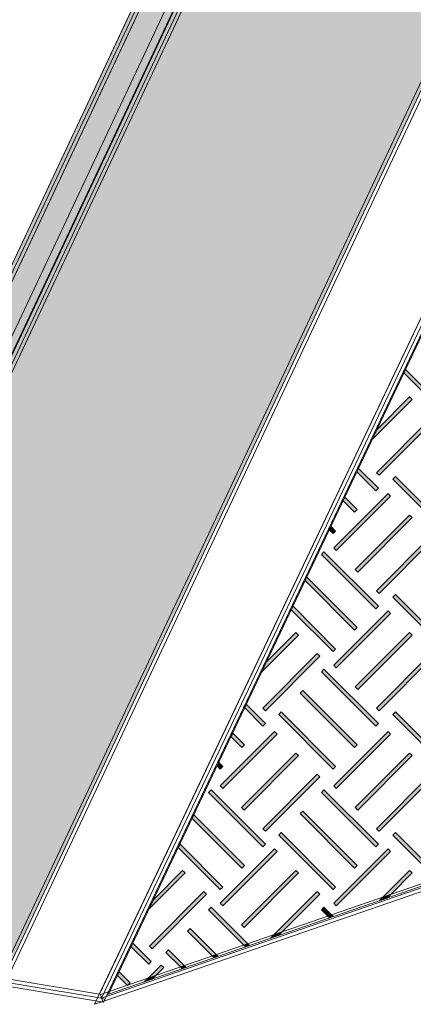
# Model space of a CAD drawing. Units: inches. Extents: x -15 to 1967, y 0 to 877.
# Drawn here: x 444 to 471, y 254 to 321 of the extents above; entities that cross this region are included whole.
import ezdxf

# ---------------------------------------------------------------- set-up
doc = ezdxf.new("R2010")
doc.units = ezdxf.units.IN
doc.header["$MEASUREMENT"] = 0
doc.layers.add('Layer 1', color=7, linetype='Continuous')

# ---------------------------------------------------------------- blocks, each defined once
blk = doc.blocks.new('block 653')
at = {"layer": 'Layer 1', "true_color": 0xd1d3d4}
h = blk.add_hatch(color=254, dxfattribs=at)
h.dxf.hatch_style = 2
h.paths.add_polyline_path([(571.855, 439.502), (568.458, 436.113), (568.215, 436.229), (571.677, 439.681)])
h = blk.add_hatch(color=254, dxfattribs=at)
h.dxf.hatch_style = 2
h.paths.add_polyline_path([(573.336, 438.025), (570.464, 435.16), (570.221, 435.275), (573.157, 438.204)])
at = {"layer": 'Layer 1', "lineweight": 0}
for points in [[(596.871, 422.608), (571.388, 496.447), (516.84, 466.435), (519.698, 459.289), (596.871, 422.608)], [(571.855, 439.502), (568.458, 436.113), (568.215, 436.229), (571.677, 439.681), (571.855, 439.502)], [(573.336, 438.025), (570.464, 435.16), (570.221, 435.275), (573.157, 438.204), (573.336, 438.025)]]:
    blk.add_lwpolyline(points, dxfattribs=at)
blk = doc.blocks.new('block 654')
at = {"layer": 'Layer 1', "true_color": 0xd1d3d4}
h = blk.add_hatch(color=254, dxfattribs=at)
h.dxf.hatch_style = 2
h.paths.add_polyline_path([(578.46, 433.212), (577.202, 431.957), (576.96, 432.072), (578.282, 433.391)])
h = blk.add_hatch(color=254, dxfattribs=at)
h.dxf.hatch_style = 2
h.paths.add_polyline_path([(579.92, 431.756), (579.18, 431.017), (578.937, 431.132), (579.742, 431.935)])
h = blk.add_hatch(color=254, dxfattribs=at)
h.dxf.hatch_style = 2
h.paths.add_polyline_path([(581.401, 430.279), (581.185, 430.064), (580.943, 430.179), (581.222, 430.458)])
at = {"layer": 'Layer 1', "lineweight": 0}
for points in [[(596.871, 422.608), (571.388, 496.447), (516.84, 466.435), (519.698, 459.289), (596.871, 422.608)], [(578.46, 433.212), (577.202, 431.957), (576.96, 432.072), (578.282, 433.391), (578.46, 433.212)], [(579.92, 431.756), (579.18, 431.017), (578.937, 431.132), (579.742, 431.935), (579.92, 431.756)], [(581.401, 430.279), (581.185, 430.064), (580.943, 430.179), (581.222, 430.458), (581.401, 430.279)]]:
    blk.add_lwpolyline(points, dxfattribs=at)
blk = doc.blocks.new('block 655')
at = {"layer": 'Layer 1', "true_color": 0xd1d3d4}
h = blk.add_hatch(color=254, dxfattribs=at)
h.dxf.hatch_style = 2
h.paths.add_polyline_path([(574.716, 433.139), (574.031, 433.464), (572.013, 435.477), (572.192, 435.656)])
at = {"layer": 'Layer 1', "lineweight": 0}
for points in [[(596.871, 422.608), (571.388, 496.447), (516.84, 466.435), (519.698, 459.289), (596.871, 422.608)], [(574.716, 433.139), (574.031, 433.464), (572.013, 435.477), (572.192, 435.656), (574.716, 433.139)]]:
    blk.add_lwpolyline(points, dxfattribs=at)
blk = doc.blocks.new('block 656')
at = {"layer": 'Layer 1', "true_color": 0xd1d3d4}
h = blk.add_hatch(color=254, dxfattribs=at)
h.dxf.hatch_style = 2
h.paths.add_polyline_path([(588.207, 431.756), (584.792, 428.349), (584.549, 428.465), (588.028, 431.935)])
h = blk.add_hatch(color=254, dxfattribs=at)
h.dxf.hatch_style = 2
h.paths.add_polyline_path([(589.687, 430.279), (586.797, 427.396), (586.555, 427.512), (589.508, 430.458)])
at = {"layer": 'Layer 1', "lineweight": 0}
for points in [[(596.871, 422.608), (571.388, 496.447), (516.84, 466.435), (519.698, 459.289), (596.871, 422.608)], [(588.207, 431.756), (584.792, 428.349), (584.549, 428.465), (588.028, 431.935), (588.207, 431.756)], [(589.687, 430.279), (586.797, 427.396), (586.555, 427.512), (589.508, 430.458), (589.687, 430.279)]]:
    blk.add_lwpolyline(points, dxfattribs=at)
blk = doc.blocks.new('block 657')
at = {"layer": 'Layer 1', "lineweight": 0}
blk.add_lwpolyline([(596.871, 422.608), (571.388, 496.447), (516.84, 466.435), (519.698, 459.289), (596.871, 422.608)], dxfattribs=at)
blk = doc.blocks.new('block 658')
at = {"layer": 'Layer 1', "lineweight": 0}
blk.add_lwpolyline([(596.871, 422.608), (571.388, 496.447), (516.84, 466.435), (519.698, 459.289), (596.871, 422.608)], dxfattribs=at)
blk = doc.blocks.new('block 659')
at = {"layer": 'Layer 1', "lineweight": 0}
blk.add_lwpolyline([(596.871, 422.608), (571.388, 496.447), (516.84, 466.435), (519.698, 459.289), (596.871, 422.608)], dxfattribs=at)
blk = doc.blocks.new('block 660')
at = {"layer": 'Layer 1', "true_color": 0xd1d3d4}
h = blk.add_hatch(color=254, dxfattribs=at)
h.dxf.hatch_style = 2
h.paths.add_polyline_path([(594.812, 425.363), (593.606, 424.16), (593.363, 424.275), (594.633, 425.542)])
at = {"layer": 'Layer 1', "true_color": 0x231f20}
h = blk.add_hatch(color=250, dxfattribs=at)
h.dxf.hatch_style = 2
h.paths.add_polyline_path([(596.271, 423.907), (596.259, 423.894), (596.245, 423.933)])
at = {"layer": 'Layer 1', "lineweight": 0}
for points in [[(596.871, 422.608), (571.388, 496.447), (516.84, 466.435), (519.698, 459.289), (596.871, 422.608)], [(594.812, 425.363), (593.606, 424.16), (593.363, 424.275), (594.633, 425.542), (594.812, 425.363)], [(596.271, 423.907), (596.259, 423.894), (596.245, 423.933), (596.271, 423.907)]]:
    blk.add_lwpolyline(points, dxfattribs=at)
blk = doc.blocks.new('block 661')
at = {"layer": 'Layer 1', "true_color": 0x231f20}
h = blk.add_hatch(color=250, dxfattribs=at)
h.dxf.hatch_style = 2
h.paths.add_polyline_path([(595.127, 427.661), (595.002, 427.536), (594.91, 427.802), (595.035, 427.926)])
at = {"layer": 'Layer 1', "lineweight": 0}
for points in [[(596.871, 422.608), (571.388, 496.447), (516.84, 466.435), (519.698, 459.289), (596.871, 422.608)], [(595.127, 427.661), (595.002, 427.536), (594.91, 427.802), (595.035, 427.926), (595.127, 427.661)]]:
    blk.add_lwpolyline(points, dxfattribs=at)
blk = doc.blocks.new('block 662')
at = {"layer": 'Layer 1', "true_color": 0x231f20}
h = blk.add_hatch(color=250, dxfattribs=at)
h.dxf.hatch_style = 2
h.paths.add_polyline_path([(594.369, 429.858), (594.244, 429.733), (594.152, 429.999), (594.277, 430.124)])
at = {"layer": 'Layer 1', "lineweight": 0}
for points in [[(596.871, 422.608), (571.388, 496.447), (516.84, 466.435), (519.698, 459.289), (596.871, 422.608)], [(594.369, 429.858), (594.244, 429.733), (594.152, 429.999), (594.277, 430.124), (594.369, 429.858)]]:
    blk.add_lwpolyline(points, dxfattribs=at)
blk = doc.blocks.new('block 663')
at = {"layer": 'Layer 1', "true_color": 0x231f20}
h = blk.add_hatch(color=250, dxfattribs=at)
h.dxf.hatch_style = 2
h.paths.add_polyline_path([(593.621, 432.024), (593.496, 431.899), (593.404, 432.165), (593.529, 432.29)])
at = {"layer": 'Layer 1', "lineweight": 0}
for points in [[(596.871, 422.608), (571.388, 496.447), (516.84, 466.435), (519.698, 459.289), (596.871, 422.608)], [(593.621, 432.024), (593.496, 431.899), (593.404, 432.165), (593.529, 432.29), (593.621, 432.024)]]:
    blk.add_lwpolyline(points, dxfattribs=at)
blk = doc.blocks.new('block 664')
at = {"layer": 'Layer 1', "true_color": 0x231f20}
h = blk.add_hatch(color=250, dxfattribs=at)
h.dxf.hatch_style = 2
h.paths.add_polyline_path([(591.632, 437.787), (591.507, 437.662), (591.415, 437.928), (591.541, 438.053)])
at = {"layer": 'Layer 1', "true_color": 0xd1d3d4}
h = blk.add_hatch(color=254, dxfattribs=at)
h.dxf.hatch_style = 2
h.paths.add_polyline_path([(591.039, 425.38), (590.354, 425.706), (588.364, 427.691), (588.543, 427.87)])
at = {"layer": 'Layer 1', "lineweight": 0}
for points in [[(596.871, 422.608), (571.388, 496.447), (516.84, 466.435), (519.698, 459.289), (596.871, 422.608)], [(591.632, 437.787), (591.507, 437.662), (591.415, 437.928), (591.541, 438.053), (591.632, 437.787)], [(591.039, 425.38), (590.354, 425.706), (588.364, 427.691), (588.543, 427.87), (591.039, 425.38)]]:
    blk.add_lwpolyline(points, dxfattribs=at)
blk = doc.blocks.new('block 665')
at = {"layer": 'Layer 1', "true_color": 0x231f20}
h = blk.add_hatch(color=250, dxfattribs=at)
h.dxf.hatch_style = 2
h.paths.add_polyline_path([(593.031, 433.734), (592.775, 433.99), (592.586, 434.535), (592.843, 434.279)])
at = {"layer": 'Layer 1', "lineweight": 0}
for points in [[(596.871, 422.608), (571.388, 496.447), (516.84, 466.435), (519.698, 459.289), (596.871, 422.608)], [(593.031, 433.734), (592.775, 433.99), (592.586, 434.535), (592.843, 434.279), (593.031, 433.734)]]:
    blk.add_lwpolyline(points, dxfattribs=at)
blk = doc.blocks.new('block 666')
at = {"layer": 'Layer 1', "true_color": 0x231f20}
h = blk.add_hatch(color=250, dxfattribs=at)
h.dxf.hatch_style = 2
h.paths.add_polyline_path([(590.457, 441.194), (590.2, 441.45), (590.012, 441.995), (590.269, 441.739)])
at = {"layer": 'Layer 1', "lineweight": 0}
for points in [[(596.871, 422.608), (571.388, 496.447), (516.84, 466.435), (519.698, 459.289), (596.871, 422.608)], [(590.457, 441.194), (590.2, 441.45), (590.012, 441.995), (590.269, 441.739), (590.457, 441.194)]]:
    blk.add_lwpolyline(points, dxfattribs=at)
blk = doc.blocks.new('block 667')
at = {"layer": 'Layer 1', "lineweight": 0}
blk.add_lwpolyline([(596.871, 422.608), (571.388, 496.447), (516.84, 466.435), (519.698, 459.289), (596.871, 422.608)], dxfattribs=at)
blk = doc.blocks.new('block 668')
at = {"layer": 'Layer 1', "lineweight": 0}
blk.add_lwpolyline([(596.871, 422.608), (571.388, 496.447), (516.84, 466.435), (519.698, 459.289), (596.871, 422.608)], dxfattribs=at)
blk = doc.blocks.new('block 669')
at = {"layer": 'Layer 1', "lineweight": 0}
blk.add_lwpolyline([(596.871, 422.608), (571.388, 496.447), (516.84, 466.435), (519.698, 459.289), (596.871, 422.608)], dxfattribs=at)
blk = doc.blocks.new('block 670')
at = {"layer": 'Layer 1', "lineweight": 0}
blk.add_lwpolyline([(596.871, 422.608), (571.388, 496.447), (516.84, 466.435), (519.698, 459.289), (596.871, 422.608)], dxfattribs=at)
blk = doc.blocks.new('block 671')
at = {"layer": 'Layer 1', "lineweight": 0}
blk.add_lwpolyline([(596.871, 422.608), (571.388, 496.447), (516.84, 466.435), (519.698, 459.289), (596.871, 422.608)], dxfattribs=at)
blk = doc.blocks.new('block 672')
at = {"layer": 'Layer 1', "lineweight": 0}
blk.add_lwpolyline([(596.871, 422.608), (571.388, 496.447), (516.84, 466.435), (519.698, 459.289), (596.871, 422.608)], dxfattribs=at)
blk = doc.blocks.new('block 673')
at = {"layer": 'Layer 1', "lineweight": 0}
blk.add_lwpolyline([(596.871, 422.608), (571.388, 496.447), (516.84, 466.435), (519.698, 459.289), (596.871, 422.608)], dxfattribs=at)
blk = doc.blocks.new('block 674')
at = {"layer": 'Layer 1', "lineweight": 0}
blk.add_lwpolyline([(596.871, 422.608), (571.388, 496.447), (516.84, 466.435), (519.698, 459.289), (596.871, 422.608)], dxfattribs=at)
blk = doc.blocks.new('block 675')
at = {"layer": 'Layer 1', "lineweight": 0}
blk.add_lwpolyline([(596.871, 422.608), (571.388, 496.447), (516.84, 466.435), (519.698, 459.289), (596.871, 422.608)], dxfattribs=at)
blk = doc.blocks.new('block 676')
at = {"layer": 'Layer 1', "lineweight": 0}
blk.add_lwpolyline([(596.871, 422.608), (571.388, 496.447), (516.84, 466.435), (519.698, 459.289), (596.871, 422.608)], dxfattribs=at)
blk = doc.blocks.new('block 677')
at = {"layer": 'Layer 1', "lineweight": 0}
blk.add_lwpolyline([(596.871, 422.608), (571.388, 496.447), (516.84, 466.435), (519.698, 459.289), (596.871, 422.608)], dxfattribs=at)
blk = doc.blocks.new('block 678')
at = {"layer": 'Layer 1', "lineweight": 0}
blk.add_lwpolyline([(596.871, 422.608), (571.388, 496.447), (516.84, 466.435), (519.698, 459.289), (596.871, 422.608)], dxfattribs=at)
blk = doc.blocks.new('block 679')
at = {"layer": 'Layer 1', "lineweight": 0}
blk.add_lwpolyline([(596.871, 422.608), (571.388, 496.447), (516.84, 466.435), (519.698, 459.289), (596.871, 422.608)], dxfattribs=at)
blk = doc.blocks.new('block 680')
at = {"layer": 'Layer 1', "lineweight": 0}
blk.add_lwpolyline([(596.871, 422.608), (571.388, 496.447), (516.84, 466.435), (519.698, 459.289), (596.871, 422.608)], dxfattribs=at)
blk = doc.blocks.new('block 681')
at = {"layer": 'Layer 1', "lineweight": 0}
blk.add_lwpolyline([(596.871, 422.608), (571.388, 496.447), (516.84, 466.435), (519.698, 459.289), (596.871, 422.608)], dxfattribs=at)
blk = doc.blocks.new('block 682')
at = {"layer": 'Layer 1', "lineweight": 0}
blk.add_lwpolyline([(596.871, 422.608), (571.388, 496.447), (516.84, 466.435), (519.698, 459.289), (596.871, 422.608)], dxfattribs=at)
blk = doc.blocks.new('block 683')
at = {"layer": 'Layer 1', "lineweight": 0}
blk.add_lwpolyline([(596.871, 422.608), (571.388, 496.447), (516.84, 466.435), (519.698, 459.289), (596.871, 422.608)], dxfattribs=at)
blk = doc.blocks.new('block 684')
at = {"layer": 'Layer 1', "lineweight": 0}
blk.add_lwpolyline([(596.871, 422.608), (571.388, 496.447), (516.84, 466.435), (519.698, 459.289), (596.871, 422.608)], dxfattribs=at)
blk = doc.blocks.new('block 685')
at = {"layer": 'Layer 1', "lineweight": 0}
blk.add_lwpolyline([(596.871, 422.608), (571.388, 496.447), (516.84, 466.435), (519.698, 459.289), (596.871, 422.608)], dxfattribs=at)
blk = doc.blocks.new('block 686')
at = {"layer": 'Layer 1', "lineweight": 0}
blk.add_lwpolyline([(596.871, 422.608), (571.388, 496.447), (516.84, 466.435), (519.698, 459.289), (596.871, 422.608)], dxfattribs=at)
blk = doc.blocks.new('block 687')
at = {"layer": 'Layer 1', "lineweight": 0}
blk.add_lwpolyline([(596.871, 422.608), (571.388, 496.447), (516.84, 466.435), (519.698, 459.289), (596.871, 422.608)], dxfattribs=at)
blk = doc.blocks.new('block 688')
at = {"layer": 'Layer 1', "lineweight": 0}
blk.add_lwpolyline([(596.871, 422.608), (571.388, 496.447), (516.84, 466.435), (519.698, 459.289), (596.871, 422.608)], dxfattribs=at)
blk = doc.blocks.new('block 689')
at = {"layer": 'Layer 1', "lineweight": 0}
blk.add_lwpolyline([(596.871, 422.608), (571.388, 496.447), (516.84, 466.435), (519.698, 459.289), (596.871, 422.608)], dxfattribs=at)
blk = doc.blocks.new('block 690')
at = {"layer": 'Layer 1', "lineweight": 0}
blk.add_lwpolyline([(596.871, 422.608), (571.388, 496.447), (516.84, 466.435), (519.698, 459.289), (596.871, 422.608)], dxfattribs=at)
blk = doc.blocks.new('block 691')
at = {"layer": 'Layer 1', "true_color": 0x231f20}
h = blk.add_hatch(color=250, dxfattribs=at)
h.dxf.hatch_style = 2
h.paths.add_polyline_path([(596.025, 425.059), (595.768, 425.315), (595.58, 425.861), (595.837, 425.605)])
at = {"layer": 'Layer 1', "lineweight": 0}
for points in [[(596.871, 422.608), (571.388, 496.447), (516.84, 466.435), (519.698, 459.289), (596.871, 422.608)], [(596.025, 425.059), (595.768, 425.315), (595.58, 425.861), (595.837, 425.605), (596.025, 425.059)]]:
    blk.add_lwpolyline(points, dxfattribs=at)
blk = doc.blocks.new('block 692')
at = {"layer": 'Layer 1', "lineweight": 0}
blk.add_lwpolyline([(596.871, 422.608), (571.388, 496.447), (516.84, 466.435), (519.698, 459.289), (596.871, 422.608)], dxfattribs=at)
blk = doc.blocks.new('block 693')
at = {"layer": 'Layer 1', "lineweight": 0}
blk.add_lwpolyline([(596.871, 422.608), (571.388, 496.447), (516.84, 466.435), (519.698, 459.289), (596.871, 422.608)], dxfattribs=at)
blk = doc.blocks.new('block 694')
at = {"layer": 'Layer 1', "lineweight": 0}
blk.add_lwpolyline([(596.871, 422.608), (571.388, 496.447), (516.84, 466.435), (519.698, 459.289), (596.871, 422.608)], dxfattribs=at)
blk = doc.blocks.new('block 695')
at = {"layer": 'Layer 1', "lineweight": 0}
blk.add_lwpolyline([(596.871, 422.608), (571.388, 496.447), (516.84, 466.435), (519.698, 459.289), (596.871, 422.608)], dxfattribs=at)
blk = doc.blocks.new('block 696')
at = {"layer": 'Layer 1', "lineweight": 0}
blk.add_lwpolyline([(596.871, 422.608), (571.388, 496.447), (516.84, 466.435), (519.698, 459.289), (596.871, 422.608)], dxfattribs=at)
blk = doc.blocks.new('block 697')
at = {"layer": 'Layer 1', "lineweight": 0}
blk.add_lwpolyline([(596.871, 422.608), (571.388, 496.447), (516.84, 466.435), (519.698, 459.289), (596.871, 422.608)], dxfattribs=at)
blk = doc.blocks.new('block 698')
at = {"layer": 'Layer 1', "lineweight": 0}
blk.add_lwpolyline([(596.871, 422.608), (571.388, 496.447), (516.84, 466.435), (519.698, 459.289), (596.871, 422.608)], dxfattribs=at)
blk = doc.blocks.new('block 699')
at = {"layer": 'Layer 1', "lineweight": 0}
blk.add_lwpolyline([(596.871, 422.608), (571.388, 496.447), (516.84, 466.435), (519.698, 459.289), (596.871, 422.608)], dxfattribs=at)
blk = doc.blocks.new('block 700')
at = {"layer": 'Layer 1', "lineweight": 0}
blk.add_lwpolyline([(596.871, 422.608), (571.388, 496.447), (516.84, 466.435), (519.698, 459.289), (596.871, 422.608)], dxfattribs=at)
blk = doc.blocks.new('block 701')
at = {"layer": 'Layer 1', "lineweight": 0}
blk.add_lwpolyline([(596.871, 422.608), (571.388, 496.447), (516.84, 466.435), (519.698, 459.289), (596.871, 422.608)], dxfattribs=at)
blk = doc.blocks.new('block 702')
at = {"layer": 'Layer 1', "true_color": 0xd1d3d4}
h = blk.add_hatch(color=254, dxfattribs=at)
h.dxf.hatch_style = 2
h.paths.add_polyline_path([(557.163, 445.873), (554.181, 442.899), (553.939, 443.014), (556.984, 446.052)])
at = {"layer": 'Layer 1', "lineweight": 0}
for points in [[(596.871, 422.608), (571.388, 496.447), (516.84, 466.435), (519.698, 459.289), (596.871, 422.608)], [(557.163, 445.873), (554.181, 442.899), (553.939, 443.014), (556.984, 446.052), (557.163, 445.873)]]:
    blk.add_lwpolyline(points, dxfattribs=at)
blk = doc.blocks.new('block 703')
at = {"layer": 'Layer 1', "true_color": 0xd1d3d4}
h = blk.add_hatch(color=254, dxfattribs=at)
h.dxf.hatch_style = 2
h.paths.add_polyline_path([(562.287, 440.958), (560.989, 439.663), (560.746, 439.779), (562.108, 441.137)])
h = blk.add_hatch(color=254, dxfattribs=at)
h.dxf.hatch_style = 2
h.paths.add_polyline_path([(563.746, 439.502), (562.966, 438.724), (562.723, 438.839), (563.568, 439.681)])
h = blk.add_hatch(color=254, dxfattribs=at)
h.dxf.hatch_style = 2
h.paths.add_polyline_path([(565.227, 438.025), (564.972, 437.77), (564.729, 437.886), (565.049, 438.204)])
at = {"layer": 'Layer 1', "lineweight": 0}
for points in [[(596.871, 422.608), (571.388, 496.447), (516.84, 466.435), (519.698, 459.289), (596.871, 422.608)], [(562.287, 440.958), (560.989, 439.663), (560.746, 439.779), (562.108, 441.137), (562.287, 440.958)], [(563.746, 439.502), (562.966, 438.724), (562.723, 438.839), (563.568, 439.681), (563.746, 439.502)], [(565.227, 438.025), (564.972, 437.77), (564.729, 437.886), (565.049, 438.204), (565.227, 438.025)]]:
    blk.add_lwpolyline(points, dxfattribs=at)
blk = doc.blocks.new('block 704')
at = {"layer": 'Layer 1', "true_color": 0xd1d3d4}
h = blk.add_hatch(color=254, dxfattribs=at)
h.dxf.hatch_style = 2
h.paths.add_polyline_path([(558.764, 440.721), (558.08, 441.046), (555.839, 443.281), (556.018, 443.46)])
at = {"layer": 'Layer 1', "lineweight": 0}
for points in [[(596.871, 422.608), (571.388, 496.447), (516.84, 466.435), (519.698, 459.289), (596.871, 422.608)], [(558.764, 440.721), (558.08, 441.046), (555.839, 443.281), (556.018, 443.46), (558.764, 440.721)]]:
    blk.add_lwpolyline(points, dxfattribs=at)
blk = doc.blocks.new('block 705')
at = {"layer": 'Layer 1', "lineweight": 0}
blk.add_lwpolyline([(596.871, 422.608), (571.388, 496.447), (516.84, 466.435), (519.698, 459.289), (596.871, 422.608)], dxfattribs=at)
blk = doc.blocks.new('block 706')
at = {"layer": 'Layer 1', "lineweight": 0}
blk.add_lwpolyline([(596.871, 422.608), (571.388, 496.447), (516.84, 466.435), (519.698, 459.289), (596.871, 422.608)], dxfattribs=at)
blk = doc.blocks.new('block 707')
at = {"layer": 'Layer 1', "lineweight": 0}
blk.add_lwpolyline([(596.871, 422.608), (571.388, 496.447), (516.84, 466.435), (519.698, 459.289), (596.871, 422.608)], dxfattribs=at)
blk = doc.blocks.new('block 708')
at = {"layer": 'Layer 1', "lineweight": 0}
blk.add_lwpolyline([(596.871, 422.608), (571.388, 496.447), (516.84, 466.435), (519.698, 459.289), (596.871, 422.608)], dxfattribs=at)
blk = doc.blocks.new('block 709')
at = {"layer": 'Layer 1', "lineweight": 0}
blk.add_lwpolyline([(596.871, 422.608), (571.388, 496.447), (516.84, 466.435), (519.698, 459.289), (596.871, 422.608)], dxfattribs=at)
blk = doc.blocks.new('block 710')
at = {"layer": 'Layer 1', "lineweight": 0}
blk.add_lwpolyline([(596.871, 422.608), (571.388, 496.447), (516.84, 466.435), (519.698, 459.289), (596.871, 422.608)], dxfattribs=at)
blk = doc.blocks.new('block 711')
at = {"layer": 'Layer 1', "lineweight": 0}
blk.add_lwpolyline([(596.871, 422.608), (571.388, 496.447), (516.84, 466.435), (519.698, 459.289), (596.871, 422.608)], dxfattribs=at)
blk = doc.blocks.new('block 712')
at = {"layer": 'Layer 1', "lineweight": 0}
blk.add_lwpolyline([(596.871, 422.608), (571.388, 496.447), (516.84, 466.435), (519.698, 459.289), (596.871, 422.608)], dxfattribs=at)
blk = doc.blocks.new('block 713')
at = {"layer": 'Layer 1', "lineweight": 0}
blk.add_lwpolyline([(596.871, 422.608), (571.388, 496.447), (516.84, 466.435), (519.698, 459.289), (596.871, 422.608)], dxfattribs=at)
blk = doc.blocks.new('block 714')
at = {"layer": 'Layer 1', "lineweight": 0}
blk.add_lwpolyline([(596.871, 422.608), (571.388, 496.447), (516.84, 466.435), (519.698, 459.289), (596.871, 422.608)], dxfattribs=at)
blk = doc.blocks.new('block 715')
at = {"layer": 'Layer 1', "lineweight": 0}
blk.add_lwpolyline([(596.871, 422.608), (571.388, 496.447), (516.84, 466.435), (519.698, 459.289), (596.871, 422.608)], dxfattribs=at)
blk = doc.blocks.new('block 716')
at = {"layer": 'Layer 1', "lineweight": 0}
blk.add_lwpolyline([(596.871, 422.608), (571.388, 496.447), (516.84, 466.435), (519.698, 459.289), (596.871, 422.608)], dxfattribs=at)
blk = doc.blocks.new('block 717')
at = {"layer": 'Layer 1', "lineweight": 0}
blk.add_lwpolyline([(596.871, 422.608), (571.388, 496.447), (516.84, 466.435), (519.698, 459.289), (596.871, 422.608)], dxfattribs=at)
blk = doc.blocks.new('block 718')
at = {"layer": 'Layer 1', "lineweight": 0}
blk.add_lwpolyline([(596.871, 422.608), (571.388, 496.447), (516.84, 466.435), (519.698, 459.289), (596.871, 422.608)], dxfattribs=at)
blk = doc.blocks.new('block 719')
at = {"layer": 'Layer 1', "lineweight": 0}
blk.add_lwpolyline([(596.871, 422.608), (571.388, 496.447), (516.84, 466.435), (519.698, 459.289), (596.871, 422.608)], dxfattribs=at)
blk = doc.blocks.new('block 720')
at = {"layer": 'Layer 1', "lineweight": 0}
blk.add_lwpolyline([(596.871, 422.608), (571.388, 496.447), (516.84, 466.435), (519.698, 459.289), (596.871, 422.608)], dxfattribs=at)
blk = doc.blocks.new('block 721')
at = {"layer": 'Layer 1', "lineweight": 0}
blk.add_lwpolyline([(596.871, 422.608), (571.388, 496.447), (516.84, 466.435), (519.698, 459.289), (596.871, 422.608)], dxfattribs=at)
blk = doc.blocks.new('block 722')
at = {"layer": 'Layer 1', "lineweight": 0}
blk.add_lwpolyline([(596.871, 422.608), (571.388, 496.447), (516.84, 466.435), (519.698, 459.289), (596.871, 422.608)], dxfattribs=at)
blk = doc.blocks.new('block 723')
at = {"layer": 'Layer 1', "lineweight": 0}
blk.add_lwpolyline([(596.871, 422.608), (571.388, 496.447), (516.84, 466.435), (519.698, 459.289), (596.871, 422.608)], dxfattribs=at)
blk = doc.blocks.new('block 724')
at = {"layer": 'Layer 1', "lineweight": 0}
blk.add_lwpolyline([(596.871, 422.608), (571.388, 496.447), (516.84, 466.435), (519.698, 459.289), (596.871, 422.608)], dxfattribs=at)
blk = doc.blocks.new('block 725')
at = {"layer": 'Layer 1', "lineweight": 0}
blk.add_lwpolyline([(596.871, 422.608), (571.388, 496.447), (516.84, 466.435), (519.698, 459.289), (596.871, 422.608)], dxfattribs=at)
blk = doc.blocks.new('block 726')
at = {"layer": 'Layer 1', "lineweight": 0}
blk.add_lwpolyline([(596.871, 422.608), (571.388, 496.447), (516.84, 466.435), (519.698, 459.289), (596.871, 422.608)], dxfattribs=at)
blk = doc.blocks.new('block 727')
at = {"layer": 'Layer 1', "lineweight": 0}
blk.add_lwpolyline([(596.871, 422.608), (571.388, 496.447), (516.84, 466.435), (519.698, 459.289), (596.871, 422.608)], dxfattribs=at)
blk = doc.blocks.new('block 728')
at = {"layer": 'Layer 1', "lineweight": 0}
blk.add_lwpolyline([(596.871, 422.608), (571.388, 496.447), (516.84, 466.435), (519.698, 459.289), (596.871, 422.608)], dxfattribs=at)
blk = doc.blocks.new('block 729')
at = {"layer": 'Layer 1', "lineweight": 0}
blk.add_lwpolyline([(596.871, 422.608), (571.388, 496.447), (516.84, 466.435), (519.698, 459.289), (596.871, 422.608)], dxfattribs=at)
blk = doc.blocks.new('block 730')
at = {"layer": 'Layer 1', "lineweight": 0}
blk.add_lwpolyline([(596.871, 422.608), (571.388, 496.447), (516.84, 466.435), (519.698, 459.289), (596.871, 422.608)], dxfattribs=at)

msp = doc.modelspace()

# ---------------------------------------------------------------- hatches: boundary and pattern name
at = {"layer": 'Layer 1', "true_color": 0x00aeef}
h = msp.add_hatch(color=140, dxfattribs=at)
h.dxf.hatch_style = 2
h.paths.add_polyline_path([(466.131, 339.259), (459.215, 336.491), (422.578, 258.524), (425.278, 258.039), (461.917, 336.002), (468.834, 338.77)])
at = {"layer": 'Layer 1', "true_color": 0x58595b}
h = msp.add_hatch(color=251, dxfattribs=at)
h.dxf.hatch_style = 2
h.paths.add_polyline_path([(424.524, 258.316), (422.373, 258.674), (422.431, 258.798), (458.796, 336.187), (459.306, 336.098), (422.943, 258.712), (424.573, 258.42)])
at = {"layer": 'Layer 1', "true_color": 0x00b3e6}
h = msp.add_hatch(color=140, dxfattribs=at)
h.dxf.hatch_style = 2
h.paths.add_polyline_path([(424.573, 258.42), (422.943, 258.712), (459.306, 336.098), (460.943, 335.813)])
at = {"layer": 'Layer 1', "true_color": 0x0097c1}
h = msp.add_hatch(color=142, dxfattribs=at)
h.dxf.hatch_style = 2
h.paths.add_polyline_path([(425.082, 258.328), (424.573, 258.42), (460.943, 335.813), (459.306, 336.098), (459.314, 336.115), (461.344, 335.762), (461.496, 335.822), (461.499, 335.822)])
at = {"layer": 'Layer 1', "true_color": 0xd1d3d4}
h = msp.add_hatch(color=254, dxfattribs=at)
h.dxf.hatch_style = 2
h.paths.add_polyline_path([(425.278, 258.039), (461.917, 336.002), (479.743, 332.891), (443.186, 255.101)])
h = msp.add_hatch(color=254, dxfattribs=at)
h.dxf.hatch_style = 2
h.paths.add_polyline_path([(469.078, 289.882), (468.899, 290.061), (472.632, 293.803), (472.811, 293.624)])
h = msp.add_hatch(color=254, dxfattribs=at)
h.dxf.hatch_style = 2
h.paths.add_polyline_path([(473.768, 285.875), (470.035, 289.617), (470.214, 289.796), (473.947, 286.053)])
h = msp.add_hatch(color=254, dxfattribs=at)
h.dxf.hatch_style = 2
h.paths.add_polyline_path([(466.145, 284.714), (465.966, 284.892), (469.699, 288.635), (469.878, 288.456)])
h = msp.add_hatch(color=254, dxfattribs=at)
h.dxf.hatch_style = 2
h.paths.add_polyline_path([(467.622, 283.233), (467.443, 283.412), (471.176, 287.154), (471.355, 286.975)])
h = msp.add_hatch(color=254, dxfattribs=at)
h.dxf.hatch_style = 2
h.paths.add_polyline_path([(469.078, 281.773), (468.899, 281.952), (472.632, 285.694), (472.811, 285.515)])
h = msp.add_hatch(color=254, dxfattribs=at)
h.dxf.hatch_style = 2
h.paths.add_polyline_path([(468.853, 280.706), (465.12, 284.448), (465.299, 284.627), (469.032, 280.885)])
h = msp.add_hatch(color=254, dxfattribs=at)
h.dxf.hatch_style = 2
h.paths.add_polyline_path([(473.768, 277.766), (470.035, 281.508), (470.214, 281.687), (473.947, 277.945)])
h = msp.add_hatch(color=254, dxfattribs=at)
h.dxf.hatch_style = 2
h.paths.add_polyline_path([(466.145, 276.649), (465.966, 276.828), (469.699, 280.57), (469.878, 280.391)])
h = msp.add_hatch(color=254, dxfattribs=at)
h.dxf.hatch_style = 2
h.paths.add_polyline_path([(467.622, 275.168), (467.443, 275.347), (471.176, 279.089), (471.355, 278.91)])
h = msp.add_hatch(color=254, dxfattribs=at)
h.dxf.hatch_style = 2
h.paths.add_polyline_path([(461.275, 273.709), (461.096, 273.887), (464.828, 277.63), (465.007, 277.451)])
h = msp.add_hatch(color=254, dxfattribs=at)
h.dxf.hatch_style = 2
h.paths.add_polyline_path([(469.078, 273.709), (468.899, 273.887), (472.632, 277.63), (472.811, 277.451)])
h = msp.add_hatch(color=254, dxfattribs=at)
h.dxf.hatch_style = 2
h.paths.add_polyline_path([(468.853, 272.642), (465.12, 276.384), (465.299, 276.563), (469.032, 272.82)])
h = msp.add_hatch(color=254, dxfattribs=at)
h.dxf.hatch_style = 2
h.paths.add_polyline_path([(467.397, 271.182), (463.664, 274.924), (463.843, 275.103), (467.576, 271.36)])
h = msp.add_hatch(color=254, dxfattribs=at)
h.dxf.hatch_style = 2
h.paths.add_polyline_path([(465.92, 269.701), (462.187, 273.443), (462.366, 273.622), (466.099, 269.88)])
h = msp.add_hatch(color=254, dxfattribs=at)
h.dxf.hatch_style = 2
h.paths.add_polyline_path([(473.768, 269.701), (470.035, 273.443), (470.214, 273.622), (473.947, 269.88)])
h = msp.add_hatch(color=254, dxfattribs=at)
h.dxf.hatch_style = 2
h.paths.add_polyline_path([(458.342, 268.362), (458.162, 268.541), (461.895, 272.283), (462.074, 272.105)])
h = msp.add_hatch(color=254, dxfattribs=at)
h.dxf.hatch_style = 2
h.paths.add_polyline_path([(466.145, 268.362), (465.966, 268.541), (469.699, 272.283), (469.878, 272.105)])
h = msp.add_hatch(color=254, dxfattribs=at)
h.dxf.hatch_style = 2
h.paths.add_polyline_path([(459.819, 266.882), (459.64, 267.061), (463.372, 270.803), (463.551, 270.624)])
h = msp.add_hatch(color=254, dxfattribs=at)
h.dxf.hatch_style = 2
h.paths.add_polyline_path([(467.622, 266.882), (467.443, 267.061), (471.176, 270.803), (471.355, 270.624)])
h = msp.add_hatch(color=254, dxfattribs=at)
h.dxf.hatch_style = 2
h.paths.add_polyline_path([(461.275, 265.422), (461.096, 265.601), (464.828, 269.343), (465.007, 269.164)])
h = msp.add_hatch(color=254, dxfattribs=at)
h.dxf.hatch_style = 2
h.paths.add_polyline_path([(469.078, 265.422), (468.899, 265.601), (472.632, 269.343), (472.811, 269.164)])
h = msp.add_hatch(color=254, dxfattribs=at)
h.dxf.hatch_style = 2
h.paths.add_polyline_path([(461.107, 264.355), (457.374, 268.097), (457.553, 268.276), (461.286, 264.534)])
h = msp.add_hatch(color=254, dxfattribs=at)
h.dxf.hatch_style = 2
h.paths.add_polyline_path([(468.853, 264.355), (465.12, 268.097), (465.299, 268.276), (469.032, 264.534)])
h = msp.add_hatch(color=254, dxfattribs=at)
h.dxf.hatch_style = 2
h.paths.add_polyline_path([(467.397, 262.895), (463.664, 266.638), (463.843, 266.816), (467.576, 263.074)])
h = msp.add_hatch(color=254, dxfattribs=at)
h.dxf.hatch_style = 2
h.paths.add_polyline_path([(465.92, 261.415), (462.187, 265.157), (462.366, 265.336), (466.099, 261.594)])
h = msp.add_hatch(color=254, dxfattribs=at)
h.dxf.hatch_style = 2
h.paths.add_polyline_path([(473.016, 262.169), (470.035, 265.157), (470.214, 265.336), (473.282, 262.261)])
h = msp.add_hatch(color=254, dxfattribs=at)
h.dxf.hatch_style = 2
h.paths.add_polyline_path([(458.342, 260.298), (458.162, 260.477), (461.895, 264.219), (462.074, 264.04)])
h = msp.add_hatch(color=254, dxfattribs=at)
h.dxf.hatch_style = 2
h.paths.add_polyline_path([(466.145, 260.298), (465.966, 260.477), (469.699, 264.219), (469.878, 264.04)])
h = msp.add_hatch(color=254, dxfattribs=at)
h.dxf.hatch_style = 2
h.paths.add_polyline_path([(459.819, 258.817), (459.64, 258.996), (463.372, 262.738), (463.551, 262.559)])
h = msp.add_hatch(color=254, dxfattribs=at)
h.dxf.hatch_style = 2
h.paths.add_polyline_path([(469.345, 260.902), (471.176, 262.738), (471.355, 262.559), (469.89, 261.09)])
h = msp.add_hatch(color=254, dxfattribs=at)
h.dxf.hatch_style = 2
h.paths.add_polyline_path([(453.488, 257.357), (453.309, 257.536), (457.042, 261.279), (457.221, 261.1)])
h = msp.add_hatch(color=254, dxfattribs=at)
h.dxf.hatch_style = 2
h.paths.add_polyline_path([(461.885, 258.327), (464.828, 261.279), (465.007, 261.1), (462.43, 258.516)])
h = msp.add_hatch(color=254, dxfattribs=at)
h.dxf.hatch_style = 2
h.paths.add_polyline_path([(459.794, 257.606), (457.374, 260.033), (457.553, 260.211), (460.06, 257.698)])
h = msp.add_hatch(color=254, dxfattribs=at)
h.dxf.hatch_style = 2
h.paths.add_polyline_path([(465.557, 259.595), (465.12, 260.033), (465.299, 260.211), (465.823, 259.687)])
h = msp.add_hatch(color=254, dxfattribs=at)
h.dxf.hatch_style = 2
h.paths.add_polyline_path([(457.628, 256.858), (455.918, 258.573), (456.097, 258.752), (457.894, 256.95)])
h = msp.add_hatch(color=254, dxfattribs=at)
h.dxf.hatch_style = 2
h.paths.add_polyline_path([(455.431, 256.1), (454.441, 257.092), (454.62, 257.271), (455.697, 256.192)])
h = msp.add_hatch(color=254, dxfattribs=at)
h.dxf.hatch_style = 2
h.paths.add_polyline_path([(451.789, 254.843), (451.115, 255.519), (451.231, 255.762), (451.981, 255.009), (451.828, 254.857)])
h = msp.add_hatch(color=254, dxfattribs=at)
h.dxf.hatch_style = 2
h.paths.add_polyline_path([(453.21, 255.334), (454.109, 256.235), (454.288, 256.056), (453.756, 255.522)])

# ---------------------------------------------------------------- linework, layer by layer
at = {"layer": 'Layer 1', "lineweight": 0}
for points in [[(283.624, 367.133), (305.523, 277.943), (450.016, 253.967), (486.939, 331.649), (283.624, 367.133)], [(466.131, 339.259), (459.215, 336.491), (422.578, 258.524), (425.278, 258.039), (461.917, 336.002), (468.834, 338.77), (466.131, 339.259)], [(424.524, 258.316), (422.373, 258.674), (422.431, 258.798), (458.796, 336.187), (459.306, 336.098), (422.943, 258.712), (424.573, 258.42), (424.524, 258.316)], [(424.573, 258.42), (422.943, 258.712), (459.306, 336.098), (460.943, 335.813), (424.573, 258.42)], [(425.082, 258.328), (424.573, 258.42), (460.943, 335.813), (459.306, 336.098), (459.314, 336.115), (461.344, 335.762), (461.496, 335.822), (461.499, 335.822), (425.082, 258.328)], [(425.278, 258.039), (461.917, 336.002), (479.743, 332.891), (443.186, 255.101), (425.278, 258.039)], [(450.016, 253.967), (524.342, 279.618), (494.132, 334.526), (486.939, 331.649), (450.016, 253.967)], [(469.078, 289.882), (468.899, 290.061), (472.632, 293.803), (472.811, 293.624), (469.078, 289.882)], [(473.768, 285.875), (470.035, 289.617), (470.214, 289.796), (473.947, 286.053), (473.768, 285.875)], [(466.145, 284.714), (465.966, 284.892), (469.699, 288.635), (469.878, 288.456), (466.145, 284.714)], [(467.622, 283.233), (467.443, 283.412), (471.176, 287.154), (471.355, 286.975), (467.622, 283.233)], [(469.078, 281.773), (468.899, 281.952), (472.632, 285.694), (472.811, 285.515), (469.078, 281.773)], [(468.853, 280.706), (465.12, 284.448), (465.299, 284.627), (469.032, 280.885), (468.853, 280.706)], [(473.768, 277.766), (470.035, 281.508), (470.214, 281.687), (473.947, 277.945), (473.768, 277.766)], [(466.145, 276.649), (465.966, 276.828), (469.699, 280.57), (469.878, 280.391), (466.145, 276.649)], [(467.622, 275.168), (467.443, 275.347), (471.176, 279.089), (471.355, 278.91), (467.622, 275.168)], [(461.275, 273.709), (461.096, 273.887), (464.828, 277.63), (465.007, 277.451), (461.275, 273.709)], [(469.078, 273.709), (468.899, 273.887), (472.632, 277.63), (472.811, 277.451), (469.078, 273.709)], [(468.853, 272.642), (465.12, 276.384), (465.299, 276.563), (469.032, 272.82), (468.853, 272.642)], [(467.397, 271.182), (463.664, 274.924), (463.843, 275.103), (467.576, 271.36), (467.397, 271.182)], [(465.92, 269.701), (462.187, 273.443), (462.366, 273.622), (466.099, 269.88), (465.92, 269.701)], [(473.768, 269.701), (470.035, 273.443), (470.214, 273.622), (473.947, 269.88), (473.768, 269.701)], [(458.342, 268.362), (458.162, 268.541), (461.895, 272.283), (462.074, 272.105), (458.342, 268.362)], [(466.145, 268.362), (465.966, 268.541), (469.699, 272.283), (469.878, 272.105), (466.145, 268.362)], [(459.819, 266.882), (459.64, 267.061), (463.372, 270.803), (463.551, 270.624), (459.819, 266.882)], [(467.622, 266.882), (467.443, 267.061), (471.176, 270.803), (471.355, 270.624), (467.622, 266.882)], [(461.275, 265.422), (461.096, 265.601), (464.828, 269.343), (465.007, 269.164), (461.275, 265.422)], [(469.078, 265.422), (468.899, 265.601), (472.632, 269.343), (472.811, 269.164), (469.078, 265.422)], [(461.107, 264.355), (457.374, 268.097), (457.553, 268.276), (461.286, 264.534), (461.107, 264.355)], [(468.853, 264.355), (465.12, 268.097), (465.299, 268.276), (469.032, 264.534), (468.853, 264.355)], [(467.397, 262.895), (463.664, 266.638), (463.843, 266.816), (467.576, 263.074), (467.397, 262.895)], [(465.92, 261.415), (462.187, 265.157), (462.366, 265.336), (466.099, 261.594), (465.92, 261.415)], [(473.016, 262.169), (470.035, 265.157), (470.214, 265.336), (473.282, 262.261), (473.016, 262.169)], [(458.342, 260.298), (458.162, 260.477), (461.895, 264.219), (462.074, 264.04), (458.342, 260.298)], [(466.145, 260.298), (465.966, 260.477), (469.699, 264.219), (469.878, 264.04), (466.145, 260.298)], [(459.819, 258.817), (459.64, 258.996), (463.372, 262.738), (463.551, 262.559), (459.819, 258.817)], [(469.345, 260.902), (471.176, 262.738), (471.355, 262.559), (469.89, 261.09), (469.345, 260.902)], [(453.488, 257.357), (453.309, 257.536), (457.042, 261.279), (457.221, 261.1), (453.488, 257.357)], [(461.885, 258.327), (464.828, 261.279), (465.007, 261.1), (462.43, 258.516), (461.885, 258.327)], [(459.794, 257.606), (457.374, 260.033), (457.553, 260.211), (460.06, 257.698), (459.794, 257.606)], [(465.557, 259.595), (465.12, 260.033), (465.299, 260.211), (465.823, 259.687), (465.557, 259.595)], [(457.628, 256.858), (455.918, 258.573), (456.097, 258.752), (457.894, 256.95), (457.628, 256.858)], [(455.431, 256.1), (454.441, 257.092), (454.62, 257.271), (455.697, 256.192), (455.431, 256.1)], [(451.789, 254.843), (451.115, 255.519), (451.231, 255.762), (451.981, 255.009), (451.828, 254.857), (451.789, 254.843)], [(453.21, 255.334), (454.109, 256.235), (454.288, 256.056), (453.756, 255.522), (453.21, 255.334)]]:
    msp.add_lwpolyline(points, dxfattribs=at)
for points, knots in [([(283.624, 367.133), (283.624, 367.133), (283.382, 367.073), (283.382, 367.073), (283.382, 367.073), (305.32, 277.724), (305.32, 277.724), (305.32, 277.724), (450.161, 253.69), (450.161, 253.69), (450.161, 253.69), (487.306, 331.839), (487.306, 331.839), (487.306, 331.839), (283.29, 367.445), (283.29, 367.445), (283.29, 367.445), (283.382, 367.073), (283.382, 367.073), (283.382, 367.073), (283.624, 367.133), (283.624, 367.133), (283.624, 367.133), (283.581, 366.887), (283.581, 366.887), (283.581, 366.887), (486.572, 331.46), (486.572, 331.46), (486.572, 331.46), (449.871, 254.244), (449.871, 254.244), (449.871, 254.244), (305.727, 278.162), (305.727, 278.162), (305.727, 278.162), (283.867, 367.193), (283.867, 367.193), (283.867, 367.193), (283.624, 367.133), (283.624, 367.133), (283.624, 367.133), (283.581, 366.887), (283.581, 366.887), (283.581, 366.887), (283.624, 367.133), (283.624, 367.133)], [0, 0, 0, 0, 1, 1, 1, 2, 2, 2, 3, 3, 3, 4, 4, 4, 5, 5, 5, 6, 6, 6, 7, 7, 7, 8, 8, 8, 9, 9, 9, 10, 10, 10, 11, 11, 11, 12, 12, 12, 13, 13, 13, 14, 14, 14, 15, 15, 15, 15]), ([(466.131, 339.259), (466.131, 339.259), (466.038, 339.49), (466.038, 339.49), (466.038, 339.49), (459.031, 336.687), (459.031, 336.687), (459.031, 336.687), (422.214, 258.336), (422.214, 258.336), (422.214, 258.336), (425.423, 257.759), (425.423, 257.759), (425.423, 257.759), (462.101, 335.807), (462.101, 335.807), (462.101, 335.807), (469.734, 338.861), (469.734, 338.861), (469.734, 338.861), (466.105, 339.517), (466.105, 339.517), (466.105, 339.517), (466.038, 339.49), (466.038, 339.49), (466.038, 339.49), (466.131, 339.259), (466.131, 339.259), (466.131, 339.259), (466.087, 339.013), (466.087, 339.013), (466.087, 339.013), (467.934, 338.679), (467.934, 338.679), (467.934, 338.679), (461.732, 336.198), (461.732, 336.198), (461.732, 336.198), (425.134, 258.319), (425.134, 258.319), (425.134, 258.319), (422.943, 258.712), (422.943, 258.712), (422.943, 258.712), (459.399, 336.296), (459.399, 336.296), (459.399, 336.296), (466.224, 339.027), (466.224, 339.027), (466.224, 339.027), (466.131, 339.259), (466.131, 339.259), (466.131, 339.259), (466.087, 339.013), (466.087, 339.013), (466.087, 339.013), (466.131, 339.259), (466.131, 339.259)], [0, 0, 0, 0, 1, 1, 1, 2, 2, 2, 3, 3, 3, 4, 4, 4, 5, 5, 5, 6, 6, 6, 7, 7, 7, 8, 8, 8, 9, 9, 9, 10, 10, 10, 11, 11, 11, 12, 12, 12, 13, 13, 13, 14, 14, 14, 15, 15, 15, 16, 16, 16, 17, 17, 17, 18, 18, 18, 19, 19, 19, 19]), ([(425.278, 258.039), (425.278, 258.039), (425.505, 257.933), (425.505, 257.933), (425.505, 257.933), (462.062, 335.723), (462.062, 335.723), (462.062, 335.723), (479.377, 332.701), (479.377, 332.701), (479.377, 332.701), (443.04, 255.378), (443.04, 255.378), (443.04, 255.378), (425.319, 258.285), (425.319, 258.285), (425.319, 258.285), (425.278, 258.039), (425.278, 258.039), (425.278, 258.039), (425.505, 257.933), (425.505, 257.933), (425.505, 257.933), (425.278, 258.039), (425.278, 258.039), (425.278, 258.039), (425.238, 257.792), (425.238, 257.792), (425.238, 257.792), (443.332, 254.824), (443.332, 254.824), (443.332, 254.824), (480.108, 333.081), (480.108, 333.081), (480.108, 333.081), (461.772, 336.281), (461.772, 336.281), (461.772, 336.281), (424.912, 257.846), (424.912, 257.846), (424.912, 257.846), (425.238, 257.792), (425.238, 257.792), (425.238, 257.792), (425.278, 258.039), (425.278, 258.039)], [0, 0, 0, 0, 1, 1, 1, 2, 2, 2, 3, 3, 3, 4, 4, 4, 5, 5, 5, 6, 6, 6, 7, 7, 7, 8, 8, 8, 9, 9, 9, 10, 10, 10, 11, 11, 11, 12, 12, 12, 13, 13, 13, 14, 14, 14, 15, 15, 15, 15]), ([(450.016, 253.967), (450.016, 253.967), (450.098, 253.731), (450.098, 253.731), (450.098, 253.731), (524.703, 279.479), (524.703, 279.479), (524.703, 279.479), (494.244, 334.84), (494.244, 334.84), (494.244, 334.84), (486.756, 331.845), (486.756, 331.845), (486.756, 331.845), (449.535, 253.537), (449.535, 253.537), (449.535, 253.537), (450.098, 253.731), (450.098, 253.731), (450.098, 253.731), (450.016, 253.967), (450.016, 253.967), (450.016, 253.967), (450.242, 253.86), (450.242, 253.86), (450.242, 253.86), (487.123, 331.453), (487.123, 331.453), (487.123, 331.453), (494.02, 334.212), (494.02, 334.212), (494.02, 334.212), (523.98, 279.757), (523.98, 279.757), (523.98, 279.757), (449.935, 254.203), (449.935, 254.203), (449.935, 254.203), (450.016, 253.967), (450.016, 253.967), (450.016, 253.967), (450.242, 253.86), (450.242, 253.86), (450.242, 253.86), (450.016, 253.967), (450.016, 253.967)], [0, 0, 0, 0, 1, 1, 1, 2, 2, 2, 3, 3, 3, 4, 4, 4, 5, 5, 5, 6, 6, 6, 7, 7, 7, 8, 8, 8, 9, 9, 9, 10, 10, 10, 11, 11, 11, 12, 12, 12, 13, 13, 13, 14, 14, 14, 15, 15, 15, 15])]:
    msp.add_open_spline(points, degree=3, knots=knots, dxfattribs=at)

# ---------------------------------------------------------------- block references
at = {"layer": 'Layer 1', "rotation": 270}
for name in ['block 653', 'block 654', 'block 655', 'block 656', 'block 657', 'block 658', 'block 659', 'block 660', 'block 661', 'block 662', 'block 663', 'block 664', 'block 665', 'block 666', 'block 667', 'block 668', 'block 669', 'block 670', 'block 671', 'block 672', 'block 673', 'block 674', 'block 675', 'block 676', 'block 677', 'block 678', 'block 679', 'block 680', 'block 681', 'block 682', 'block 683', 'block 684', 'block 685', 'block 686', 'block 687', 'block 688', 'block 689', 'block 690', 'block 691', 'block 692', 'block 693', 'block 694', 'block 695', 'block 696', 'block 697', 'block 698', 'block 699', 'block 700', 'block 701', 'block 702', 'block 703', 'block 704', 'block 705', 'block 706', 'block 707', 'block 708', 'block 709', 'block 710', 'block 711', 'block 712', 'block 713', 'block 714', 'block 715', 'block 716', 'block 717', 'block 718', 'block 719', 'block 720', 'block 721', 'block 722', 'block 723', 'block 724', 'block 725', 'block 726', 'block 727', 'block 728', 'block 729', 'block 730']:
    msp.add_blockref(name, (27.895, 851.102), dxfattribs=at)

doc.saveas('drawing.dxf')
